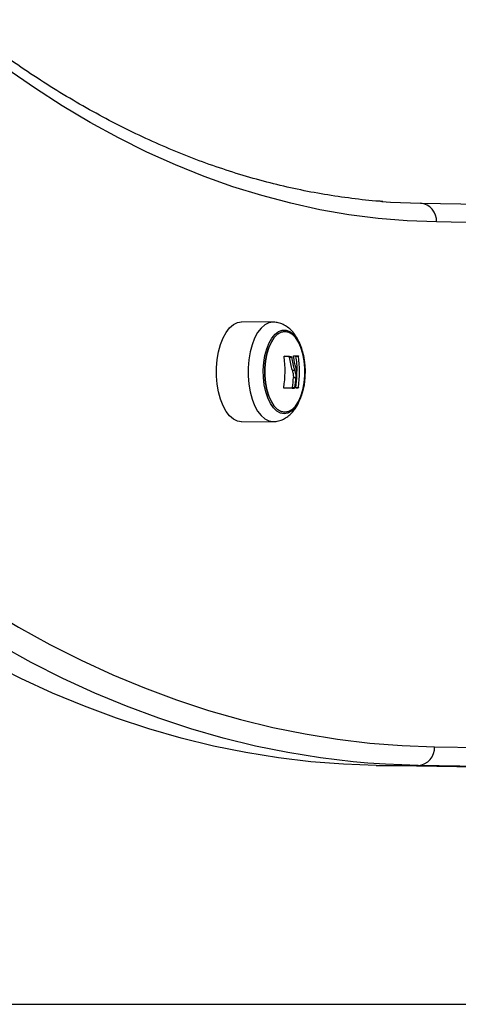
# Model space of a CAD drawing. Units: millimetres. Extents: x 4 to 15, y 1.8 to 14.
# Drawn here: x 14 to 14.1, y 9.7 to 10 of the extents above; entities that cross this region are included whole.
import ezdxf

# ---------------------------------------------------------------- set-up
doc = ezdxf.new("R2010")
doc.units = ezdxf.units.MM

# ---------------------------------------------------------------- blocks, each defined once
blk = doc.blocks.new('KARE')
at = {"color": 7, "linetype": 'Continuous', "lineweight": 25}
for p, q in [((15119.39815961882, 7380.080473881339), (15119.4983126703, 7380.078926877125)), ((15119.35880808058, 7380.048754399493), (15119.35041577482, 7380.048838969152)), ((15119.36306067207, 7380.039532020198), (15119.36371019112, 7380.039532020198)), ((15119.36314431917, 7380.039400010814), (15119.36379383822, 7380.039400010814)), ((15119.36493655613, 7380.039673026165), (15119.36558607519, 7380.039673026165)), ((15119.36389912446, 7380.035983344927), (15119.36454864351, 7380.035983344927)), ((15119.36425946209, 7380.033951738218), (15119.36490898114, 7380.033951738218)), ((15119.3639004777, 7380.031178647468), (15119.36454999675, 7380.031178647468)), ((15119.36397830239, 7380.031307511888), (15119.36462782144, 7380.031307511888)), ((15119.3648777263, 7380.031211763609), (15119.36552724535, 7380.031211763609)), ((15119.36494337334, 7380.031340595236), (15119.36559289239, 7380.031340595236)), ((15119.35041577482, 7380.022131461417), (15119.35880808058, 7380.022216031075)), ((15119.40194674608, 7379.935477940057), (15119.5109037371, 7379.933804483586)), ((15119.38633909079, 7379.930478087505), (15119.39759742104, 7379.930478087505)), ((15119.40791450158, 7379.930146713514), (15119.38633909079, 7379.930478087505)), ((15119.50655441206, 7379.928804631013), (15119.39759742104, 7379.930478087505)), ((15119.41354366671, 7379.930146713514), (15119.40791450158, 7379.930146713514))]:
    blk.add_line(p, q, dxfattribs=at)
at = {"color": 8, "linetype": 'Continuous', "lineweight": 25}
blk.add_line((15119.50430216206, 7380.073901096795), (15119.40247043842, 7380.075474030452), dxfattribs=at)
at = {"color": 8, "linetype": 'Continuous', "lineweight": 25, "flags": 128}
for points in [[(15119.40247043842, 7380.075474030452), (15119.39466387395, 7380.075770082249), (15119.38686260694, 7380.076416900545), (15119.37907057708, 7380.077414158696), (15119.37129171937, 7380.078761353078), (15119.36352996219, 7380.080457803353), (15119.35578922526, 7380.082502652802), (15119.34807341772, 7380.084894868764), (15119.34038643607, 7380.087633243159), (15119.33273216229, 7380.090716393091), (15119.32511446184, 7380.09414276155), (15119.31753718169, 7380.097910618203), (15119.31000414841, 7380.102018060261), (15119.30251916623, 7380.106463013441), (15119.29508601511, 7380.111243233016), (15119.28770844883, 7380.116356304951), (15119.2803901931, 7380.121799647113), (15119.27460395401, 7380.126371477384)], [(15119.35877465203, 7380.048754567923), (15119.3576826202, 7380.048573591248), (15119.35662037615, 7380.048035597796), (15119.35561689513, 7380.047155262625), (15119.35469954949, 7380.045956598985), (15119.35389336202, 7380.044472303293), (15119.35322032342, 7380.042742863269), (15119.35269879243, 7380.040815453527), (15119.35234299504, 7380.03874264878), (15119.35216263649, 7380.03658098974), (15119.35216263649, 7380.034389440829), (15119.35234299504, 7380.032227781788), (15119.35269879243, 7380.030154977041), (15119.35322032342, 7380.028227567299), (15119.35389336202, 7380.026498127275), (15119.35469954949, 7380.025013831584), (15119.35561689513, 7380.023815167943), (15119.35662037615, 7380.022934832773), (15119.3576826202, 7380.02239683932), (15119.35877465203, 7380.022215862646), (15119.35884636246, 7380.022216637745)], [(15119.27801102177, 7379.975119088734), (15119.28256815687, 7379.972262050648), (15119.29087024384, 7379.967349138315), (15119.29922148979, 7379.962781637444), (15119.30761830239, 7379.958561512767), (15119.31605706972, 7379.954690579591), (15119.3245341618, 7379.951170503014), (15119.33304593217, 7379.948002797211), (15119.34158871946, 7379.945188824789), (15119.35015884895, 7379.942729796187), (15119.35875263417, 7379.94062676917), (15119.36736637844, 7379.938880648363), (15119.37599637654, 7379.937492184868), (15119.38463891623, 7379.936461975938), (15119.39329027989, 7379.935790464724), (15119.40194674608, 7379.935477940057)], [(15119.38410897574, 7379.93111875487), (15119.38018593781, 7379.931468016574), (15119.37149163955, 7379.932504395234), (15119.362809958, 7379.933901173979), (15119.3541446276, 7379.935657751979), (15119.34549937581, 7379.937773373636), (15119.3368779214, 7379.940247128903), (15119.32828397294, 7379.943077953684), (15119.31972122716, 7379.946264630288), (15119.31119336734, 7379.949805787951), (15119.30270406181, 7379.953699903427), (15119.29425696225, 7379.957945301647), (15119.28585570224, 7379.962540156433), (15119.27774259679, 7379.967335989804)]]:
    blk.add_lwpolyline(points, dxfattribs=at)
at = {"color": 7, "linetype": 'Continuous', "lineweight": 25, "flags": 128}
for points in [[(15119.38783409569, 7380.080942621636), (15119.39018784393, 7380.080781318874), (15119.39815961882, 7380.080473881339)], [(15119.35041577482, 7380.022131461417), (15119.35038213322, 7380.022131291914), (15119.34928314144, 7380.022313422023), (15119.3482141273, 7380.022854844316), (15119.34720425071, 7380.023740790204), (15119.34628105847, 7380.024947093393), (15119.34546973285, 7380.026440849077), (15119.34479240472, 7380.028181311493), (15119.3442675498, 7380.030121005365), (15119.34390948478, 7380.0322070209), (15119.34372797674, 7380.034382457033), (15119.34372797674, 7380.036587973535), (15119.34390948478, 7380.038763409668), (15119.3442675498, 7380.040849425203), (15119.34479240472, 7380.042789119076), (15119.34546973285, 7380.044529581492), (15119.34628105847, 7380.046023337175), (15119.34720425071, 7380.047229640364), (15119.3482141273, 7380.048115586253), (15119.34928314144, 7380.048657008545), (15119.35038213322, 7380.048839138654)], [(15119.36179211061, 7380.024314273426), (15119.36079478626, 7380.024493795057), (15119.35982951674, 7380.025026589979), (15119.3589273266, 7380.025895533723), (15119.35811721298, 7380.027072697722), (15119.35742521359, 7380.028520246959), (15119.35687356986, 7380.030191656007), (15119.35648001208, 7380.032033204407), (15119.35625718952, 7380.033985703277), (15119.35621226387, 7380.035986397696), (15119.35634667909, 7380.0379709837), (15119.35665611496, 7380.039875675062), (15119.35713062596, 7380.041639253434), (15119.35775496091, 7380.043205035957), (15119.35850905317, 7380.044522697091), (15119.35936866559, 7380.045549886124), (15119.36030616954, 7380.046253588354), (15119.36129143285, 7380.046611186215), (15119.36229278836, 7380.046611186215), (15119.36327805167, 7380.046253588354), (15119.36421555562, 7380.045549886124), (15119.36507516805, 7380.044522697091), (15119.3658292603, 7380.043205035957), (15119.36645359525, 7380.041639253434), (15119.36692810625, 7380.039875675062), (15119.36723754212, 7380.0379709837), (15119.36737195734, 7380.035986397696), (15119.36732703169, 7380.033985703277), (15119.36710420913, 7380.032033204407), (15119.36671065135, 7380.030191656007), (15119.36615900762, 7380.028520246959), (15119.36546700823, 7380.027072697722), (15119.36465689461, 7380.025895533723), (15119.36375470447, 7380.025026589979), (15119.36278943495, 7380.024493795057), (15119.36179211061, 7380.024314273426)], [(15119.36198433531, 7380.024735215285), (15119.36297198897, 7380.024918254463), (15119.36392600926, 7380.025461138818), (15119.36481390818, 7380.026345381075), (15119.36560544939, 7380.027540869424), (15119.3662736779, 7380.029006892943), (15119.366795838, 7380.03069352796), (15119.36715414814, 7380.032543338141), (15119.36733640651, 7380.03449333042), (15119.36733640651, 7380.036477100149), (15119.36715414814, 7380.038427092428), (15119.366795838, 7380.040276902609), (15119.3662736779, 7380.041963537626), (15119.36560544939, 7380.043429561145), (15119.36481390818, 7380.044625049493), (15119.36392600926, 7380.04550929175), (15119.36297198897, 7380.046052176106), (15119.36198433531, 7380.046235215284), (15119.36099668165, 7380.046052176106), (15119.36004266135, 7380.04550929175), (15119.35915476243, 7380.044625049493), (15119.35836322122, 7380.043429561145), (15119.35769499271, 7380.041963537626), (15119.35717283262, 7380.040276902609), (15119.35681452247, 7380.038427092428), (15119.35663226411, 7380.036477100149), (15119.35663226411, 7380.03449333042), (15119.35681452247, 7380.032543338141), (15119.35717283262, 7380.03069352796), (15119.35769499271, 7380.029006892943), (15119.35836322122, 7380.027540869424), (15119.35915476243, 7380.026345381075), (15119.36004266135, 7380.025461138818), (15119.36099668165, 7380.024918254463), (15119.36198433531, 7380.024735215285)], [(15119.36198433531, 7380.024735215285), (15119.36099668165, 7380.024918254463), (15119.36004266135, 7380.025461138818), (15119.35915476243, 7380.026345381075), (15119.35836322122, 7380.027540869424), (15119.35769499271, 7380.029006892943), (15119.35717283262, 7380.03069352796), (15119.35681452247, 7380.032543338141), (15119.35663226411, 7380.03449333042), (15119.35663226411, 7380.036477100149), (15119.35681452247, 7380.038427092428), (15119.35717283262, 7380.040276902609), (15119.35769499271, 7380.041963537626), (15119.35836322122, 7380.043429561145), (15119.35915476243, 7380.044625049493), (15119.36004266135, 7380.04550929175), (15119.36099668165, 7380.046052176106), (15119.36198433531, 7380.046235215284), (15119.36297198897, 7380.046052176106), (15119.36392600926, 7380.04550929175), (15119.36481390818, 7380.044625049493), (15119.36560544939, 7380.043429561145), (15119.3662736779, 7380.041963537626), (15119.366795838, 7380.040276902609), (15119.36715414814, 7380.038427092428), (15119.36733640651, 7380.036477100149), (15119.36733640651, 7380.03449333042), (15119.36715414814, 7380.032543338141), (15119.366795838, 7380.03069352796), (15119.3662736779, 7380.029006892943), (15119.36560544939, 7380.027540869424), (15119.36481390818, 7380.026345381075), (15119.36392600926, 7380.025461138818), (15119.36297198897, 7380.024918254463), (15119.36198433531, 7380.024735215285)], [(15119.36454999675, 7380.031178647468), (15119.36425082361, 7380.031177384123), (15119.3639355192, 7380.031176119661), (15119.36360433335, 7380.03117485508), (15119.36325752846, 7380.031173591386), (15119.3628953793, 7380.031172329576), (15119.36251817283, 7380.031171070654), (15119.36212620788, 7380.031169815614), (15119.36171979504, 7380.031168565451)], [(15119.3639004777, 7380.031178647468), (15119.36360130455, 7380.031177384123), (15119.36328600015, 7380.031176119661), (15119.3629548143, 7380.03117485508), (15119.36260800941, 7380.031173591386), (15119.36224586025, 7380.031172329576), (15119.36186865377, 7380.031171070654), (15119.36173456737, 7380.031170635531)], [(15119.38633909079, 7379.930478087505), (15119.37763078263, 7379.930792483804), (15119.36892760756, 7379.931468016574), (15119.3602333093, 7379.932504395234), (15119.35155162775, 7379.933901173979), (15119.34288629735, 7379.935657751979), (15119.33424104556, 7379.937773373636), (15119.32561959115, 7379.940247128903), (15119.31702564269, 7379.943077953684), (15119.30846289691, 7379.946264630288), (15119.29993503709, 7379.949805787951), (15119.29144573155, 7379.953699903427), (15119.282998632, 7379.957945301647), (15119.27674676299, 7379.961328896879)], [(15119.39759742104, 7379.930478087505), (15119.38888911288, 7379.930792483804), (15119.38410897574, 7379.93111875487)]]:
    blk.add_lwpolyline(points, dxfattribs=at)
at = {"color": 7, "linetype": 'Continuous', "lineweight": 25}
for centre, radius, start, end in [((15119.39780214535, 7380.075807373997), 0.004680179275981896, 355.9156771014502, 85.61946512766826), ((15119.33532986959, 7380.035767226024), 0.0267039778206707, 350.3688716132712, 8.065285979652922), ((15119.35396669008, 7379.897950457068), 0.1418733221114503, 86.32486047031222, 86.82609932519493), ((15119.35383635122, 7379.885102113274), 0.1547452385920769, 86.3416390462719, 87.0369387100863), ((15119.33777973005, 7380.035526215584), 0.02685418657331989, 6.993573732293834, 8.813352290970474), ((15119.36057864166, 7380.19585658186), 0.1561329126997018, 271.386281593417, 271.8133425791595), ((15119.33861539644, 7380.035489106819), 0.02665161587050967, 0.33252337008189, 9.031971518184207), ((15119.33922664367, 7380.035485241866), 0.02669001998738408, 351.0664855242219, 9.027267873751434), ((15119.33738121525, 7380.035472632278), 0.02692124202528827, 351.0997315083124, 356.7613964341807), ((15119.3380307343, 7380.035472632278), 0.02692124202528614, 351.0997315083124, 356.7613964341807), ((15119.33832395641, 7380.035499121342), 0.02690240629857828, 351.0751400861038, 358.1456696008457), ((15119.36134413589, 7380.181625059085), 0.1504714519796835, 271.3672127232725, 271.5930290899066), ((15119.39723335381, 7379.935186431081), 0.004722398137827642, 274.4215318855739, 3.539061935195141)]:
    blk.add_arc(centre, radius, start, end, dxfattribs=at)
for points, knots in [([(15119.38811615511, 7380.080950406991), (15119.387788688, 7380.080969151594), (15119.38502891384, 7380.081127124316), (15119.37984168956, 7380.081725607793), (15119.37255918182, 7380.082766560028), (15119.36529043016, 7380.084152966154), (15119.35803855366, 7380.085844750367), (15119.35080719371, 7380.087851336535), (15119.34359972541, 7380.090168679087), (15119.33641946288, 7380.092796151076), (15119.3292696088, 7380.09573205686), (15119.32215327527, 7380.098974836314), (15119.31507350807, 7380.102522836488), (15119.30803324809, 7380.106374100808), (15119.3010355523, 7380.110527488657), (15119.29408284222, 7380.114978434882), (15119.28717977384, 7380.119734776562), (15119.28063106943, 7380.124531758232), (15119.27640990962, 7380.12788767664), (15119.27445268379, 7380.129443715851)], [0, 0, 0, 0, 0.00845469195987656, 0.07125308126769081, 0.134032061463758, 0.1967828747929099, 0.2594979056914846, 0.322170912957002, 0.3847971626358169, 0.4473734627193062, 0.5098981105195582, 0.572370770130073, 0.634792300526221, 0.6971645549684802, 0.7594901702035757, 0.821772360429385, 0.8840147269308555, 0.9462210903518967, 0.9999999999999999, 0.9999999999999999, 0.9999999999999999, 0.9999999999999999]), ([(15119.36692715915, 7380.039838948412), (15119.36690301963, 7380.039980735051), (15119.36676576375, 7380.040786925495), (15119.36632938821, 7380.042168924631), (15119.36559622539, 7380.043943839371), (15119.36466869507, 7380.045469383288), (15119.36360405057, 7380.046708346292), (15119.36246008551, 7380.047643089314), (15119.3612211373, 7380.048299337673), (15119.3599740371, 7380.048696757126), (15119.35914018729, 7380.048716233683), (15119.35875990011, 7380.0487251162)], [0, 0, 0, 0, 0.02933742797598727, 0.1668108804623118, 0.3077346424775611, 0.4529807264246315, 0.5778307371537215, 0.6941928191626853, 0.8042614478546191, 0.910731091408884, 1, 1, 1, 1]), ([(15119.35874442242, 7380.022215710338), (15119.35915026245, 7380.022238652661), (15119.36001826215, 7380.022287721084), (15119.3612902017, 7380.022697082098), (15119.36250827803, 7380.023363689407), (15119.36361033247, 7380.02427329227), (15119.36460322901, 7380.025422989503), (15119.365480638, 7380.026825329214), (15119.36621847278, 7380.028467586226), (15119.36678889368, 7380.030300418223), (15119.3671755415, 7380.032254061793), (15119.36737800167, 7380.034270734598), (15119.36739123994, 7380.036304596654), (15119.36725333118, 7380.038185135669), (15119.3670269879, 7380.039332779746), (15119.36692715915, 7380.039838948412)], [0, 0, 0, 0, 0.0600384959720304, 0.1284087141207865, 0.196718319141941, 0.2673076028567464, 0.3422566505529271, 0.4227315124533501, 0.5077511898676871, 0.5941944235202629, 0.6798524671476992, 0.7646024184510255, 0.8489015637857257, 0.9333580022092263, 1, 1, 1, 1]), ([(15119.36176971421, 7380.039513830872), (15119.36176850971, 7380.039530739353), (15119.36176669808, 7380.03955617064), (15119.36177312603, 7380.039586046125), (15119.36178085698, 7380.039605583081), (15119.36179143642, 7380.03962150032), (15119.36180445556, 7380.039632866629), (15119.36181925122, 7380.039639911379), (15119.36183004999, 7380.039640282213), (15119.36183546172, 7380.039640468054)], [0, 0, 0, 0, 0.2488138836911552, 0.3742297808850026, 0.4989724823733419, 0.6239887748178856, 0.7492483822896278, 0.8743376136522804, 1, 1, 1, 1]), ([(15119.36306067207, 7380.039532020198), (15119.36306935155, 7380.039529753126), (15119.3630826728, 7380.039526273627), (15119.36310033133, 7380.039509293877), (15119.36311491096, 7380.03948971313), (15119.36312797556, 7380.039464127331), (15119.36313872827, 7380.039432642977), (15119.36314233324, 7380.039411602063), (15119.36314431918, 7380.039400010814)], [0, 0, 0, 0, 0.2387117512263291, 0.3663744343683946, 0.4993346087865638, 0.685199579550952, 0.826579281755506, 0.9999999999999999, 0.9999999999999999, 0.9999999999999999, 0.9999999999999999]), ([(15119.36314431918, 7380.039400010814), (15119.36323490309, 7380.038793779679), (15119.36341547976, 7380.03758527363), (15119.36373826179, 7380.036516154522), (15119.36389912446, 7380.035983344927)], [0, 0, 0, 0, 0.501636822573077, 1, 1, 1, 1]), ([(15119.36371019112, 7380.039532020198), (15119.36371926459, 7380.039529697971), (15119.36373743756, 7380.039525046852), (15119.36376327283, 7380.039493107928), (15119.36378449156, 7380.039450418672), (15119.36379073236, 7380.039416761198), (15119.36379383824, 7380.039400010816)], [0, 0, 0, 0, 0.2493954544615486, 0.4995067335039237, 0.7509185284932666, 1, 1, 1, 1]), ([(15119.3637938378, 7380.039400010834), (15119.36388442189, 7380.03879377969), (15119.36406499891, 7380.037585273681), (15119.36438778088, 7380.036516154521), (15119.36454864352, 7380.035983344927)], [0, 0, 0, 0, 0.5016368478937723, 0.9999999999999999, 0.9999999999999999, 0.9999999999999999, 0.9999999999999999]), ([(15119.36431684126, 7380.039640710133), (15119.36431503027, 7380.039657361055), (15119.36431139417, 7380.039690792648), (15119.36431875826, 7380.039732594239), (15119.36433321677, 7380.039763508594), (15119.36434837719, 7380.03976741812), (15119.36435593674, 7380.039769367554)], [0, 0, 0, 0, 0.2488324103476654, 0.499603818200529, 0.7504840523824229, 1, 1, 1, 1]), ([(15119.36495105349, 7380.036485150165), (15119.36484192517, 7380.036846552466), (15119.36462419347, 7380.037567618671), (15119.36449737357, 7380.03838715025), (15119.36443411649, 7380.038795928147)], [0, 0, 0, 0, 0.5012054356763982, 1, 1, 1, 1]), ([(15119.36551923587, 7380.039801857622), (15119.36552552061, 7380.039800180939), (15119.36553497245, 7380.039797659319), (15119.36554833415, 7380.039781383662), (15119.36555806389, 7380.039765104724), (15119.36556704579, 7380.039745448191), (15119.36557784473, 7380.039715423126), (15119.3655827691, 7380.039690056573), (15119.36558607519, 7380.039673026165)], [0, 0, 0, 0, 0.2489250018546663, 0.3743665896918852, 0.4992066587599694, 0.6265688481148535, 0.7492885856591402, 0.9999999999999999, 0.9999999999999999, 0.9999999999999999, 0.9999999999999999]), ([(15119.36389912446, 7380.035983344927), (15119.36400589653, 7380.035675833277), (15119.36421890576, 7380.035062350486), (15119.36424596597, 7380.034321322045), (15119.36425946209, 7380.033951738218)], [0, 0, 0, 0, 0.5012555434014273, 1, 1, 1, 1]), ([(15119.36454864361, 7380.035983345102), (15119.36465541563, 7380.03567583338), (15119.36486842479, 7380.035062350465), (15119.36489548501, 7380.034321322031), (15119.36490898114, 7380.033951738218)], [0, 0, 0, 0, 0.5012555586569247, 1, 1, 1, 1]), ([(15119.36521227461, 7380.034628599235), (15119.36520360457, 7380.034958077441), (15119.36518629912, 7380.035615717574), (15119.36502936401, 7380.036195726282), (15119.3649510535, 7380.036485150186)], [0, 0, 0, 0, 0.5010007607332313, 1, 1, 1, 1]), ([(15119.36171979504, 7380.031168565451), (15119.36171438847, 7380.031169018555), (15119.3617036112, 7380.031169921757), (15119.36168899738, 7380.031177746412), (15119.36167627442, 7380.031189835131), (15119.36166610755, 7380.031206426041), (15119.36165890245, 7380.031226511195), (15119.36165327507, 7380.031256985314), (15119.36165578924, 7380.031282531208), (15119.36165746251, 7380.03129953286)], [0, 0, 0, 0, 0.125460748539087, 0.2500892476953204, 0.3754614577032689, 0.5002675276835168, 0.6252085279432441, 0.7505636674824826, 1, 1, 1, 1]), ([(15119.36397830239, 7380.031307511888), (15119.36397658317, 7380.031298170456), (15119.36397326823, 7380.031280158608), (15119.36396345424, 7380.031248313566), (15119.36395066458, 7380.031220662247), (15119.3639361776, 7380.031199992543), (15119.36392018903, 7380.03118338774), (15119.36390834064, 7380.031180538384), (15119.3639004777, 7380.031178647468)], [0, 0, 0, 0, 0.1401970757488754, 0.2703234685567179, 0.499643994768438, 0.6262921636815623, 0.751996277954136, 0.9999999999999999, 0.9999999999999999, 0.9999999999999999, 0.9999999999999999]), ([(15119.36462782144, 7380.031307511888), (15119.36462443291, 7380.031290727682), (15119.3646176666, 7380.031257212529), (15119.3645974438, 7380.03121469605), (15119.3645778855, 7380.031190065459), (15119.36456166576, 7380.031180000139), (15119.36455393514, 7380.031179104005), (15119.36454999675, 7380.031178647468)], [0, 0, 0, 0, 0.2498797680076466, 0.4989666228535357, 0.7491431999651295, 0.8722002446047714, 1, 1, 1, 1]), ([(15119.36493439964, 7380.031196445228), (15119.36493090689, 7380.031196844629), (15119.36492391681, 7380.031197643959), (15119.36491191207, 7380.031207801244), (15119.36490076532, 7380.031231609533), (15119.36489510165, 7380.031274601139), (15119.36489879621, 7380.031308525182), (15119.36490064575, 7380.031325507989)], [0, 0, 0, 0, 0.1252277796864522, 0.2506199768803382, 0.5001912932642619, 0.7497894077613138, 1, 1, 1, 1]), ([(15119.36559289239, 7380.031340595236), (15119.36558967153, 7380.031323817948), (15119.36558487496, 7380.031298832866), (15119.36557436167, 7380.031269135034), (15119.36556552457, 7380.031249527895), (15119.36555602271, 7380.031233107904), (15119.36554284435, 7380.031216277549), (15119.36553350917, 7380.031213576192), (15119.36552724535, 7380.031211763609)], [0, 0, 0, 0, 0.2502713619728757, 0.3727092317334594, 0.4995444232092288, 0.6269151410015995, 0.7496637504659487, 1, 1, 1, 1])]:
    blk.add_open_spline(points, degree=3, knots=knots, dxfattribs=at)

msp = doc.modelspace()

# ---------------------------------------------------------------- linework, layer by layer
msp.add_line((12.02086044929398, 9.707457814799875), (14.98600202094168, 9.707457814799875))

# ---------------------------------------------------------------- block references
msp.add_blockref('KARE', (-15105.29631730568, -7370.159308483481))

doc.saveas('drawing.dxf')
